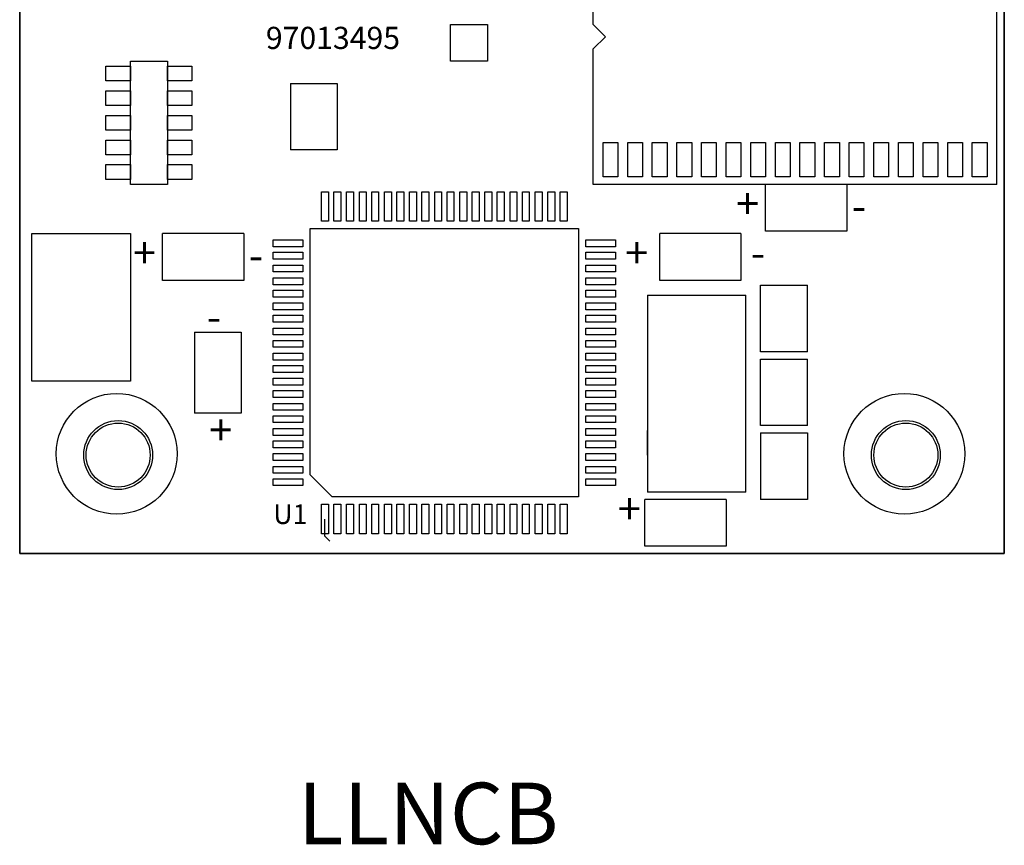
# Model space of a CAD drawing. Units: inches. Extents: x -90 to 1120, y 102 to 444.
# Drawn here: x -54 to -52, y 227 to 229 of the extents above; entities that cross this region are included whole.
import ezdxf

# ---------------------------------------------------------------- set-up
doc = ezdxf.new("R2010")
doc.units = ezdxf.units.IN
doc.header["$MEASUREMENT"] = 0
doc.layers.add('Product', color=7, linetype='Continuous')

msp = doc.modelspace()

# ---------------------------------------------------------------- linework, layer by layer
for p, q in [((-53.74092, 227.99534), (-53.74092, 230.99534)), ((-53.74092, 230.99534), (-53.74092, 227.99534)), ((-53.74092, 230.99534), (-53.74092, 227.99534)), ((-51.74092, 230.99534), (-51.74092, 227.99534)), ((-51.74092, 227.99534), (-51.74092, 230.99534)), ((-51.74092, 227.99534), (-51.74092, 230.99534)), ((-52.57592, 229.07034), (-52.57592, 229.34534)), ((-51.75592, 228.74534), (-51.75592, 229.34534)), ((-52.86592, 229.07034), (-52.79092, 229.07034)), ((-52.86592, 228.99534), (-52.86592, 229.07034)), ((-52.79092, 229.07034), (-52.79092, 228.99534)), ((-52.55092, 229.04534), (-52.57592, 229.07034)), ((-52.57592, 229.02034), (-52.55092, 229.04534)), ((-52.57592, 228.74534), (-52.57592, 229.02034)), ((-53.56592, 228.98534), (-53.51592, 228.98534)), ((-53.56592, 228.95534), (-53.56592, 228.98534)), ((-53.51592, 228.74534), (-53.51592, 228.99534)), ((-53.51592, 228.99534), (-53.44092, 228.99534)), ((-53.51592, 228.98534), (-53.51592, 228.95534)), ((-53.44092, 228.99534), (-53.44092, 228.74534)), ((-53.44092, 228.98534), (-53.39092, 228.98534)), ((-53.44092, 228.95534), (-53.44092, 228.98534)), ((-53.39092, 228.98534), (-53.39092, 228.95534)), ((-52.79092, 228.99534), (-52.86592, 228.99534)), ((-53.51592, 228.95534), (-53.56592, 228.95534)), ((-53.39092, 228.95534), (-53.44092, 228.95534)), ((-53.19092, 228.95034), (-53.19092, 228.81534)), ((-53.19092, 228.95034), (-53.09592, 228.95034)), ((-53.09592, 228.95034), (-53.09592, 228.81534)), ((-53.56592, 228.93534), (-53.51592, 228.93534)), ((-53.56592, 228.90534), (-53.56592, 228.93534)), ((-53.51592, 228.93534), (-53.51592, 228.90534)), ((-53.44092, 228.93534), (-53.39092, 228.93534)), ((-53.44092, 228.90534), (-53.44092, 228.93534)), ((-53.39092, 228.93534), (-53.39092, 228.90534)), ((-53.51592, 228.90534), (-53.56592, 228.90534)), ((-53.39092, 228.90534), (-53.44092, 228.90534)), ((-53.56592, 228.88534), (-53.51592, 228.88534)), ((-53.56592, 228.85534), (-53.56592, 228.88534)), ((-53.51592, 228.88534), (-53.51592, 228.85534)), ((-53.44092, 228.88534), (-53.39092, 228.88534)), ((-53.44092, 228.85534), (-53.44092, 228.88534)), ((-53.39092, 228.88534), (-53.39092, 228.85534)), ((-53.51592, 228.85534), (-53.56592, 228.85534)), ((-53.39092, 228.85534), (-53.44092, 228.85534)), ((-53.56592, 228.83534), (-53.51592, 228.83534)), ((-53.56592, 228.80534), (-53.56592, 228.83534)), ((-53.51592, 228.83534), (-53.51592, 228.80534)), ((-53.44092, 228.83534), (-53.39092, 228.83534)), ((-53.44092, 228.80534), (-53.44092, 228.83534)), ((-53.39092, 228.83534), (-53.39092, 228.80534)), ((-52.55592, 228.83034), (-52.52592, 228.83034)), ((-52.55592, 228.76034), (-52.55592, 228.83034)), ((-52.52592, 228.83034), (-52.52592, 228.76034)), ((-52.50592, 228.83034), (-52.47592, 228.83034)), ((-52.50592, 228.76034), (-52.50592, 228.83034)), ((-52.47592, 228.83034), (-52.47592, 228.76034)), ((-52.45592, 228.83034), (-52.42592, 228.83034)), ((-52.45592, 228.76034), (-52.45592, 228.83034)), ((-52.42592, 228.83034), (-52.42592, 228.76034)), ((-52.40592, 228.83034), (-52.37592, 228.83034)), ((-52.40592, 228.76034), (-52.40592, 228.83034)), ((-52.37592, 228.83034), (-52.37592, 228.76034)), ((-52.35592, 228.83034), (-52.32592, 228.83034)), ((-52.35592, 228.76034), (-52.35592, 228.83034)), ((-52.32592, 228.83034), (-52.32592, 228.76034)), ((-52.30592, 228.83034), (-52.27592, 228.83034)), ((-52.30592, 228.76034), (-52.30592, 228.83034)), ((-52.27592, 228.83034), (-52.27592, 228.76034)), ((-52.25592, 228.83034), (-52.22592, 228.83034)), ((-52.25592, 228.76034), (-52.25592, 228.83034)), ((-52.22592, 228.83034), (-52.22592, 228.76034)), ((-52.20592, 228.83034), (-52.17592, 228.83034)), ((-52.20592, 228.76034), (-52.20592, 228.83034)), ((-52.17592, 228.83034), (-52.17592, 228.76034)), ((-52.15592, 228.83034), (-52.12592, 228.83034)), ((-52.15592, 228.76034), (-52.15592, 228.83034)), ((-52.12592, 228.83034), (-52.12592, 228.76034)), ((-52.10592, 228.83034), (-52.07592, 228.83034)), ((-52.10592, 228.76034), (-52.10592, 228.83034)), ((-52.07592, 228.83034), (-52.07592, 228.76034)), ((-52.05592, 228.83034), (-52.02592, 228.83034)), ((-52.05592, 228.76034), (-52.05592, 228.83034)), ((-52.02592, 228.83034), (-52.02592, 228.76034)), ((-52.00592, 228.83034), (-51.97592, 228.83034)), ((-52.00592, 228.76034), (-52.00592, 228.83034)), ((-51.97592, 228.83034), (-51.97592, 228.76034)), ((-51.95592, 228.83034), (-51.92592, 228.83034)), ((-51.95592, 228.76034), (-51.95592, 228.83034)), ((-51.92592, 228.83034), (-51.92592, 228.76034)), ((-51.90592, 228.83034), (-51.87592, 228.83034)), ((-51.90592, 228.76034), (-51.90592, 228.83034)), ((-51.87592, 228.83034), (-51.87592, 228.76034)), ((-51.85592, 228.83034), (-51.82592, 228.83034)), ((-51.85592, 228.76034), (-51.85592, 228.83034)), ((-51.82592, 228.83034), (-51.82592, 228.76034)), ((-51.80592, 228.83034), (-51.77592, 228.83034)), ((-51.80592, 228.76034), (-51.80592, 228.83034)), ((-51.77592, 228.83034), (-51.77592, 228.76034)), ((-53.51592, 228.80534), (-53.56592, 228.80534)), ((-53.39092, 228.80534), (-53.44092, 228.80534)), ((-53.09592, 228.81534), (-53.19092, 228.81534)), ((-53.56592, 228.78534), (-53.51592, 228.78534)), ((-53.56592, 228.75534), (-53.56592, 228.78534)), ((-53.51592, 228.78534), (-53.51592, 228.75534)), ((-53.44092, 228.78534), (-53.39092, 228.78534)), ((-53.44092, 228.75534), (-53.44092, 228.78534)), ((-53.39092, 228.78534), (-53.39092, 228.75534)), ((-52.52592, 228.76034), (-52.55592, 228.76034)), ((-52.47592, 228.76034), (-52.50592, 228.76034)), ((-52.42592, 228.76034), (-52.45592, 228.76034)), ((-52.37592, 228.76034), (-52.40592, 228.76034)), ((-52.32592, 228.76034), (-52.35592, 228.76034)), ((-52.27592, 228.76034), (-52.30592, 228.76034)), ((-52.22592, 228.76034), (-52.25592, 228.76034)), ((-52.17592, 228.76034), (-52.20592, 228.76034)), ((-52.12592, 228.76034), (-52.15592, 228.76034)), ((-52.07592, 228.76034), (-52.10592, 228.76034)), ((-52.02592, 228.76034), (-52.05592, 228.76034)), ((-51.97592, 228.76034), (-52.00592, 228.76034)), ((-51.92592, 228.76034), (-51.95592, 228.76034)), ((-51.87592, 228.76034), (-51.90592, 228.76034)), ((-51.82592, 228.76034), (-51.85592, 228.76034)), ((-51.77592, 228.76034), (-51.80592, 228.76034)), ((-53.51592, 228.75534), (-53.56592, 228.75534)), ((-53.44092, 228.74534), (-53.51592, 228.74534)), ((-53.39092, 228.75534), (-53.44092, 228.75534)), ((-51.75592, 228.74534), (-52.57592, 228.74534)), ((-52.22592, 228.65034), (-52.22592, 228.74534)), ((-52.06092, 228.74534), (-52.06092, 228.65034)), ((-53.12792, 228.73034), (-53.11392, 228.73034)), ((-53.12792, 228.67034), (-53.12792, 228.73034)), ((-53.11392, 228.73034), (-53.11392, 228.67034)), ((-53.10292, 228.73034), (-53.08892, 228.73034)), ((-53.10292, 228.67034), (-53.10292, 228.73034)), ((-53.08892, 228.73034), (-53.08892, 228.67034)), ((-53.07692, 228.73034), (-53.06292, 228.73034)), ((-53.07692, 228.67034), (-53.07692, 228.73034)), ((-53.06292, 228.73034), (-53.06292, 228.67034)), ((-53.05092, 228.73034), (-53.03692, 228.73034)), ((-53.05092, 228.67034), (-53.05092, 228.73034)), ((-53.03692, 228.73034), (-53.03692, 228.67034)), ((-53.02592, 228.73034), (-53.01192, 228.73034)), ((-53.02592, 228.67034), (-53.02592, 228.73034)), ((-53.01192, 228.73034), (-53.01192, 228.67034)), ((-52.99992, 228.73034), (-52.98592, 228.73034)), ((-52.99992, 228.67034), (-52.99992, 228.73034)), ((-52.98592, 228.73034), (-52.98592, 228.67034)), ((-52.97492, 228.73034), (-52.96092, 228.73034)), ((-52.97492, 228.67034), (-52.97492, 228.73034)), ((-52.96092, 228.73034), (-52.96092, 228.67034)), ((-52.94892, 228.73034), (-52.93492, 228.73034)), ((-52.94892, 228.67034), (-52.94892, 228.73034)), ((-52.93492, 228.73034), (-52.93492, 228.67034)), ((-52.92392, 228.73034), (-52.90992, 228.73034)), ((-52.92392, 228.67034), (-52.92392, 228.73034)), ((-52.90992, 228.73034), (-52.90992, 228.67034)), ((-52.89792, 228.73034), (-52.88392, 228.73034)), ((-52.89792, 228.67034), (-52.89792, 228.73034)), ((-52.88392, 228.73034), (-52.88392, 228.67034)), ((-52.87292, 228.73034), (-52.85892, 228.73034)), ((-52.87292, 228.67034), (-52.87292, 228.73034)), ((-52.85892, 228.73034), (-52.85892, 228.67034)), ((-52.84692, 228.73034), (-52.83292, 228.73034)), ((-52.84692, 228.67034), (-52.84692, 228.73034)), ((-52.83292, 228.73034), (-52.83292, 228.67034)), ((-52.82192, 228.73034), (-52.80792, 228.73034)), ((-52.82192, 228.67034), (-52.82192, 228.73034)), ((-52.80792, 228.73034), (-52.80792, 228.67034)), ((-52.79592, 228.73034), (-52.78192, 228.73034)), ((-52.79592, 228.67034), (-52.79592, 228.73034)), ((-52.78192, 228.73034), (-52.78192, 228.67034)), ((-52.77092, 228.73034), (-52.75692, 228.73034)), ((-52.77092, 228.67034), (-52.77092, 228.73034)), ((-52.75692, 228.73034), (-52.75692, 228.67034)), ((-52.74492, 228.73034), (-52.73092, 228.73034)), ((-52.74492, 228.67034), (-52.74492, 228.73034)), ((-52.73092, 228.73034), (-52.73092, 228.67034)), ((-52.71992, 228.73034), (-52.70592, 228.73034)), ((-52.71992, 228.67034), (-52.71992, 228.73034)), ((-52.70592, 228.73034), (-52.70592, 228.67034)), ((-52.69392, 228.73034), (-52.67992, 228.73034)), ((-52.69392, 228.67034), (-52.69392, 228.73034)), ((-52.67992, 228.73034), (-52.67992, 228.67034)), ((-52.66792, 228.73034), (-52.65392, 228.73034)), ((-52.66792, 228.67034), (-52.66792, 228.73034)), ((-52.65392, 228.73034), (-52.65392, 228.67034)), ((-52.64292, 228.73034), (-52.62892, 228.73034)), ((-52.64292, 228.67034), (-52.64292, 228.73034)), ((-52.62892, 228.73034), (-52.62892, 228.67034)), ((-53.11392, 228.67034), (-53.12792, 228.67034)), ((-53.08892, 228.67034), (-53.10292, 228.67034)), ((-53.06292, 228.67034), (-53.07692, 228.67034)), ((-53.03692, 228.67034), (-53.05092, 228.67034)), ((-53.01192, 228.67034), (-53.02592, 228.67034)), ((-52.98592, 228.67034), (-52.99992, 228.67034)), ((-52.96092, 228.67034), (-52.97492, 228.67034)), ((-52.93492, 228.67034), (-52.94892, 228.67034)), ((-52.90992, 228.67034), (-52.92392, 228.67034)), ((-52.88392, 228.67034), (-52.89792, 228.67034)), ((-52.85892, 228.67034), (-52.87292, 228.67034)), ((-52.83292, 228.67034), (-52.84692, 228.67034)), ((-52.80792, 228.67034), (-52.82192, 228.67034)), ((-52.78192, 228.67034), (-52.79592, 228.67034)), ((-52.75692, 228.67034), (-52.77092, 228.67034)), ((-52.73092, 228.67034), (-52.74492, 228.67034)), ((-52.70592, 228.67034), (-52.71992, 228.67034)), ((-52.67992, 228.67034), (-52.69392, 228.67034)), ((-52.65392, 228.67034), (-52.66792, 228.67034)), ((-52.62892, 228.67034), (-52.64292, 228.67034)), ((-53.71592, 228.34534), (-53.71592, 228.64534)), ((-53.71592, 228.64534), (-53.51592, 228.64534)), ((-53.51592, 228.64534), (-53.51592, 228.34534)), ((-53.28592, 228.64534), (-53.45092, 228.64534)), ((-53.45092, 228.55034), (-53.45092, 228.64534)), ((-53.28592, 228.64534), (-53.28592, 228.55034)), ((-53.15092, 228.65534), (-52.60592, 228.65534)), ((-53.15092, 228.15534), (-53.15092, 228.65534)), ((-52.60592, 228.65534), (-52.60592, 228.11034)), ((-52.27592, 228.64534), (-52.44092, 228.64534)), ((-52.44092, 228.55034), (-52.44092, 228.64534)), ((-52.27592, 228.64534), (-52.27592, 228.55034)), ((-52.06092, 228.65034), (-52.22592, 228.65034)), ((-53.22592, 228.63234), (-53.16592, 228.63234)), ((-53.22592, 228.61834), (-53.22592, 228.63234)), ((-53.16592, 228.63234), (-53.16592, 228.61834)), ((-52.59092, 228.63234), (-52.53092, 228.63234)), ((-52.59092, 228.61834), (-52.59092, 228.63234)), ((-52.53092, 228.63234), (-52.53092, 228.61834)), ((-53.16592, 228.61834), (-53.22592, 228.61834)), ((-53.22592, 228.60734), (-53.16592, 228.60734)), ((-53.22592, 228.59334), (-53.22592, 228.60734)), ((-53.16592, 228.60734), (-53.16592, 228.59334)), ((-52.53092, 228.61834), (-52.59092, 228.61834)), ((-52.59092, 228.60734), (-52.53092, 228.60734)), ((-52.59092, 228.59334), (-52.59092, 228.60734)), ((-52.53092, 228.60734), (-52.53092, 228.59334)), ((-53.16592, 228.59334), (-53.22592, 228.59334)), ((-53.22592, 228.58134), (-53.16592, 228.58134)), ((-53.22592, 228.56734), (-53.22592, 228.58134)), ((-53.16592, 228.58134), (-53.16592, 228.56734)), ((-52.53092, 228.59334), (-52.59092, 228.59334)), ((-52.59092, 228.58134), (-52.53092, 228.58134)), ((-52.59092, 228.56734), (-52.59092, 228.58134)), ((-52.53092, 228.58134), (-52.53092, 228.56734)), ((-53.16592, 228.56734), (-53.22592, 228.56734)), ((-52.53092, 228.56734), (-52.59092, 228.56734)), ((-53.28592, 228.55034), (-53.45092, 228.55034)), ((-53.22592, 228.55534), (-53.16592, 228.55534)), ((-53.22592, 228.54134), (-53.22592, 228.55534)), ((-53.16592, 228.54134), (-53.22592, 228.54134)), ((-53.16592, 228.55534), (-53.16592, 228.54134)), ((-52.59092, 228.55534), (-52.53092, 228.55534)), ((-52.59092, 228.54134), (-52.59092, 228.55534)), ((-52.53092, 228.54134), (-52.59092, 228.54134)), ((-52.53092, 228.55534), (-52.53092, 228.54134)), ((-52.27592, 228.55034), (-52.44092, 228.55034)), ((-52.23592, 228.54034), (-52.14092, 228.54034)), ((-52.23592, 228.40534), (-52.23592, 228.54034)), ((-52.14092, 228.40534), (-52.14092, 228.54034)), ((-53.22592, 228.53034), (-53.16592, 228.53034)), ((-53.22592, 228.51634), (-53.22592, 228.53034)), ((-53.16592, 228.53034), (-53.16592, 228.51634)), ((-52.59092, 228.53034), (-52.53092, 228.53034)), ((-52.59092, 228.51634), (-52.59092, 228.53034)), ((-52.53092, 228.53034), (-52.53092, 228.51634)), ((-52.46592, 228.52034), (-52.26592, 228.52034)), ((-52.46592, 228.52034), (-52.46592, 228.12034)), ((-52.26592, 228.12034), (-52.26592, 228.52034)), ((-53.16592, 228.51634), (-53.22592, 228.51634)), ((-53.22592, 228.50434), (-53.16592, 228.50434)), ((-53.22592, 228.49034), (-53.22592, 228.50434)), ((-53.16592, 228.50434), (-53.16592, 228.49034)), ((-52.53092, 228.51634), (-52.59092, 228.51634)), ((-52.59092, 228.50434), (-52.53092, 228.50434)), ((-52.59092, 228.49034), (-52.59092, 228.50434)), ((-52.53092, 228.50434), (-52.53092, 228.49034)), ((-53.16592, 228.49034), (-53.22592, 228.49034)), ((-52.53092, 228.49034), (-52.59092, 228.49034)), ((-53.22592, 228.47934), (-53.16592, 228.47934)), ((-53.22592, 228.46534), (-53.22592, 228.47934)), ((-53.16592, 228.46534), (-53.22592, 228.46534)), ((-53.16592, 228.47934), (-53.16592, 228.46534)), ((-52.59092, 228.47934), (-52.53092, 228.47934)), ((-52.59092, 228.46534), (-52.59092, 228.47934)), ((-52.53092, 228.46534), (-52.59092, 228.46534)), ((-52.53092, 228.47934), (-52.53092, 228.46534)), ((-53.38592, 228.44534), (-53.38592, 228.28034)), ((-53.38592, 228.44534), (-53.29092, 228.44534)), ((-53.29092, 228.44534), (-53.29092, 228.28034)), ((-53.22592, 228.45334), (-53.16592, 228.45334)), ((-53.22592, 228.43934), (-53.22592, 228.45334)), ((-53.16592, 228.45334), (-53.16592, 228.43934)), ((-52.59092, 228.45334), (-52.53092, 228.45334)), ((-52.59092, 228.43934), (-52.59092, 228.45334)), ((-52.53092, 228.45334), (-52.53092, 228.43934)), ((-53.16592, 228.43934), (-53.22592, 228.43934)), ((-53.22592, 228.42834), (-53.16592, 228.42834)), ((-53.22592, 228.41434), (-53.22592, 228.42834)), ((-53.16592, 228.42834), (-53.16592, 228.41434)), ((-52.53092, 228.43934), (-52.59092, 228.43934)), ((-52.59092, 228.42834), (-52.53092, 228.42834)), ((-52.59092, 228.41434), (-52.59092, 228.42834)), ((-52.53092, 228.42834), (-52.53092, 228.41434)), ((-53.16592, 228.41434), (-53.22592, 228.41434)), ((-53.22592, 228.40234), (-53.16592, 228.40234)), ((-53.22592, 228.38834), (-53.22592, 228.40234)), ((-53.16592, 228.40234), (-53.16592, 228.38834)), ((-52.53092, 228.41434), (-52.59092, 228.41434)), ((-52.59092, 228.40234), (-52.53092, 228.40234)), ((-52.59092, 228.38834), (-52.59092, 228.40234)), ((-52.53092, 228.40234), (-52.53092, 228.38834)), ((-52.14092, 228.40534), (-52.23592, 228.40534)), ((-53.16592, 228.38834), (-53.22592, 228.38834)), ((-52.53092, 228.38834), (-52.59092, 228.38834)), ((-52.23592, 228.25534), (-52.23592, 228.39034)), ((-52.23592, 228.39034), (-52.14092, 228.39034)), ((-52.14092, 228.25534), (-52.14092, 228.39034)), ((-53.22592, 228.37734), (-53.16592, 228.37734)), ((-53.22592, 228.36334), (-53.22592, 228.37734)), ((-53.16592, 228.36334), (-53.22592, 228.36334)), ((-53.16592, 228.37734), (-53.16592, 228.36334)), ((-52.59092, 228.37734), (-52.53092, 228.37734)), ((-52.59092, 228.36334), (-52.59092, 228.37734)), ((-52.53092, 228.36334), (-52.59092, 228.36334)), ((-52.53092, 228.37734), (-52.53092, 228.36334)), ((-53.51592, 228.34534), (-53.71592, 228.34534)), ((-53.22592, 228.35134), (-53.16592, 228.35134)), ((-53.22592, 228.33734), (-53.22592, 228.35134)), ((-53.16592, 228.35134), (-53.16592, 228.33734)), ((-52.59092, 228.35134), (-52.53092, 228.35134)), ((-52.59092, 228.33734), (-52.59092, 228.35134)), ((-52.53092, 228.35134), (-52.53092, 228.33734)), ((-53.16592, 228.33734), (-53.22592, 228.33734)), ((-53.22592, 228.32634), (-53.16592, 228.32634)), ((-53.22592, 228.31234), (-53.22592, 228.32634)), ((-53.16592, 228.32634), (-53.16592, 228.31234)), ((-52.53092, 228.33734), (-52.59092, 228.33734)), ((-52.59092, 228.32634), (-52.53092, 228.32634)), ((-52.59092, 228.31234), (-52.59092, 228.32634)), ((-52.53092, 228.32634), (-52.53092, 228.31234)), ((-53.16592, 228.31234), (-53.22592, 228.31234)), ((-53.22592, 228.30034), (-53.16592, 228.30034)), ((-53.22592, 228.28634), (-53.22592, 228.30034)), ((-53.16592, 228.30034), (-53.16592, 228.28634)), ((-52.53092, 228.31234), (-52.59092, 228.31234)), ((-52.59092, 228.30034), (-52.53092, 228.30034)), ((-52.59092, 228.28634), (-52.59092, 228.30034)), ((-52.53092, 228.30034), (-52.53092, 228.28634)), ((-53.29092, 228.28034), (-53.38592, 228.28034)), ((-53.16592, 228.28634), (-53.22592, 228.28634)), ((-52.53092, 228.28634), (-52.59092, 228.28634)), ((-53.22592, 228.27534), (-53.16592, 228.27534)), ((-53.22592, 228.26134), (-53.22592, 228.27534)), ((-53.16592, 228.26134), (-53.22592, 228.26134)), ((-53.16592, 228.27534), (-53.16592, 228.26134)), ((-52.59092, 228.27534), (-52.53092, 228.27534)), ((-52.59092, 228.26134), (-52.59092, 228.27534)), ((-52.53092, 228.26134), (-52.59092, 228.26134)), ((-52.53092, 228.27534), (-52.53092, 228.26134)), ((-53.22592, 228.24934), (-53.16592, 228.24934)), ((-53.22592, 228.23534), (-53.22592, 228.24934)), ((-53.16592, 228.24934), (-53.16592, 228.23534)), ((-52.59092, 228.24934), (-52.53092, 228.24934)), ((-52.59092, 228.23534), (-52.59092, 228.24934)), ((-52.53092, 228.24934), (-52.53092, 228.23534)), ((-52.46592, 228.19534), (-52.46592, 228.24534)), ((-52.14092, 228.25534), (-52.23592, 228.25534)), ((-52.23592, 228.24034), (-52.14092, 228.24034)), ((-52.23592, 228.24034), (-52.23592, 228.10534)), ((-52.14092, 228.24034), (-52.14092, 228.10534)), ((-53.16592, 228.23534), (-53.22592, 228.23534)), ((-53.22592, 228.22434), (-53.16592, 228.22434)), ((-53.22592, 228.21034), (-53.22592, 228.22434)), ((-53.16592, 228.22434), (-53.16592, 228.21034)), ((-52.53092, 228.23534), (-52.59092, 228.23534)), ((-52.59092, 228.22434), (-52.53092, 228.22434)), ((-52.59092, 228.21034), (-52.59092, 228.22434)), ((-52.53092, 228.22434), (-52.53092, 228.21034)), ((-53.16592, 228.21034), (-53.22592, 228.21034)), ((-52.53092, 228.21034), (-52.59092, 228.21034)), ((-53.22592, 228.19834), (-53.16592, 228.19834)), ((-53.22592, 228.18434), (-53.22592, 228.19834)), ((-53.16592, 228.18434), (-53.22592, 228.18434)), ((-53.16592, 228.19834), (-53.16592, 228.18434)), ((-52.59092, 228.19834), (-52.53092, 228.19834)), ((-52.59092, 228.18434), (-52.59092, 228.19834)), ((-52.53092, 228.18434), (-52.59092, 228.18434)), ((-52.53092, 228.19834), (-52.53092, 228.18434)), ((-53.22592, 228.17234), (-53.16592, 228.17234)), ((-53.22592, 228.15834), (-53.22592, 228.17234)), ((-53.16592, 228.17234), (-53.16592, 228.15834)), ((-52.59092, 228.17234), (-52.53092, 228.17234)), ((-52.59092, 228.15834), (-52.59092, 228.17234)), ((-52.53092, 228.17234), (-52.53092, 228.15834)), ((-53.16592, 228.15834), (-53.22592, 228.15834)), ((-53.22592, 228.14734), (-53.16592, 228.14734)), ((-53.22592, 228.13334), (-53.22592, 228.14734)), ((-53.16592, 228.14734), (-53.16592, 228.13334)), ((-53.10592, 228.11034), (-53.15092, 228.15534)), ((-52.53092, 228.15834), (-52.59092, 228.15834)), ((-52.59092, 228.14734), (-52.53092, 228.14734)), ((-52.59092, 228.13334), (-52.59092, 228.14734)), ((-52.53092, 228.14734), (-52.53092, 228.13334)), ((-53.16592, 228.13334), (-53.22592, 228.13334)), ((-52.53092, 228.13334), (-52.59092, 228.13334)), ((-52.26592, 228.12034), (-52.46592, 228.12034)), ((-52.60592, 228.11034), (-53.10592, 228.11034)), ((-52.30592, 228.10534), (-52.47092, 228.10534)), ((-52.47092, 228.01034), (-52.47092, 228.10534)), ((-52.30592, 228.10534), (-52.30592, 228.01034)), ((-52.14092, 228.10534), (-52.23592, 228.10534)), ((-53.12792, 228.09534), (-53.11392, 228.09534)), ((-53.12792, 228.03534), (-53.12792, 228.09534)), ((-53.11392, 228.09534), (-53.11392, 228.03534)), ((-53.10292, 228.09534), (-53.08892, 228.09534)), ((-53.10292, 228.03534), (-53.10292, 228.09534)), ((-53.08892, 228.09534), (-53.08892, 228.03534)), ((-53.07692, 228.09534), (-53.06292, 228.09534)), ((-53.07692, 228.03534), (-53.07692, 228.09534)), ((-53.06292, 228.09534), (-53.06292, 228.03534)), ((-53.05092, 228.09534), (-53.03692, 228.09534)), ((-53.05092, 228.03534), (-53.05092, 228.09534)), ((-53.03692, 228.09534), (-53.03692, 228.03534)), ((-53.02592, 228.09534), (-53.01192, 228.09534)), ((-53.02592, 228.03534), (-53.02592, 228.09534)), ((-53.01192, 228.09534), (-53.01192, 228.03534)), ((-52.99992, 228.09534), (-52.98592, 228.09534)), ((-52.99992, 228.03534), (-52.99992, 228.09534)), ((-52.98592, 228.09534), (-52.98592, 228.03534)), ((-52.97492, 228.09534), (-52.96092, 228.09534)), ((-52.97492, 228.03534), (-52.97492, 228.09534)), ((-52.96092, 228.09534), (-52.96092, 228.03534)), ((-52.94892, 228.09534), (-52.93492, 228.09534)), ((-52.94892, 228.03534), (-52.94892, 228.09534)), ((-52.93492, 228.09534), (-52.93492, 228.03534)), ((-52.92392, 228.09534), (-52.90992, 228.09534)), ((-52.92392, 228.03534), (-52.92392, 228.09534)), ((-52.90992, 228.09534), (-52.90992, 228.03534)), ((-52.89792, 228.09534), (-52.88392, 228.09534)), ((-52.89792, 228.03534), (-52.89792, 228.09534)), ((-52.88392, 228.09534), (-52.88392, 228.03534)), ((-52.87292, 228.09534), (-52.85892, 228.09534)), ((-52.87292, 228.03534), (-52.87292, 228.09534)), ((-52.85892, 228.09534), (-52.85892, 228.03534)), ((-52.84692, 228.09534), (-52.83292, 228.09534)), ((-52.84692, 228.03534), (-52.84692, 228.09534)), ((-52.83292, 228.09534), (-52.83292, 228.03534)), ((-52.82192, 228.09534), (-52.80792, 228.09534)), ((-52.82192, 228.03534), (-52.82192, 228.09534)), ((-52.80792, 228.09534), (-52.80792, 228.03534)), ((-52.79592, 228.09534), (-52.78192, 228.09534)), ((-52.79592, 228.03534), (-52.79592, 228.09534)), ((-52.78192, 228.09534), (-52.78192, 228.03534)), ((-52.77092, 228.09534), (-52.75692, 228.09534)), ((-52.77092, 228.03534), (-52.77092, 228.09534)), ((-52.75692, 228.09534), (-52.75692, 228.03534)), ((-52.74492, 228.09534), (-52.73092, 228.09534)), ((-52.74492, 228.03534), (-52.74492, 228.09534)), ((-52.73092, 228.09534), (-52.73092, 228.03534)), ((-52.71992, 228.09534), (-52.70592, 228.09534)), ((-52.71992, 228.03534), (-52.71992, 228.09534)), ((-52.70592, 228.09534), (-52.70592, 228.03534)), ((-52.69392, 228.09534), (-52.67992, 228.09534)), ((-52.69392, 228.03534), (-52.69392, 228.09534)), ((-52.67992, 228.09534), (-52.67992, 228.03534)), ((-52.66792, 228.09534), (-52.65392, 228.09534)), ((-52.66792, 228.03534), (-52.66792, 228.09534)), ((-52.65392, 228.09534), (-52.65392, 228.03534)), ((-52.64292, 228.09534), (-52.62892, 228.09534)), ((-52.64292, 228.03534), (-52.64292, 228.09534)), ((-52.62892, 228.09534), (-52.62892, 228.03534)), ((-53.12092, 228.03034), (-53.12092, 228.06534)), ((-53.11392, 228.03534), (-53.12792, 228.03534)), ((-53.11092, 228.02034), (-53.12092, 228.03034)), ((-53.08892, 228.03534), (-53.10292, 228.03534)), ((-53.06292, 228.03534), (-53.07692, 228.03534)), ((-53.03692, 228.03534), (-53.05092, 228.03534)), ((-53.01192, 228.03534), (-53.02592, 228.03534)), ((-52.98592, 228.03534), (-52.99992, 228.03534)), ((-52.96092, 228.03534), (-52.97492, 228.03534)), ((-52.93492, 228.03534), (-52.94892, 228.03534)), ((-52.90992, 228.03534), (-52.92392, 228.03534)), ((-52.88392, 228.03534), (-52.89792, 228.03534)), ((-52.85892, 228.03534), (-52.87292, 228.03534)), ((-52.83292, 228.03534), (-52.84692, 228.03534)), ((-52.80792, 228.03534), (-52.82192, 228.03534)), ((-52.78192, 228.03534), (-52.79592, 228.03534)), ((-52.75692, 228.03534), (-52.77092, 228.03534)), ((-52.73092, 228.03534), (-52.74492, 228.03534)), ((-52.70592, 228.03534), (-52.71992, 228.03534)), ((-52.67992, 228.03534), (-52.69392, 228.03534)), ((-52.65392, 228.03534), (-52.66792, 228.03534)), ((-52.62892, 228.03534), (-52.64292, 228.03534)), ((-52.30592, 228.01034), (-52.47092, 228.01034)), ((-51.74092, 227.99534), (-53.74092, 227.99534)), ((-53.74092, 227.99534), (-51.74092, 227.99534)), ((-53.74092, 227.99534), (-51.74092, 227.99534))]:
    msp.add_line(p, q)
for centre, radius in [((-53.54092, 228.19534), 0.07), ((-53.54092, 228.19534), 0.065), ((-51.94092, 228.19534), 0.07), ((-51.94092, 228.19534), 0.065)]:
    msp.add_circle(centre, radius)
at = {"layer": 'Product'}
for centre in [(-53.54391, 228.19793), (-51.94391, 228.19793)]:
    msp.add_circle(centre, 0.12269, dxfattribs=at)

# ---------------------------------------------------------------- texts
for s, height, p in [('97013495', 0.045, (-53.24092, 229.02034)), ('+', 0.062, (-52.28592, 228.67534)), ('-', 0.062, (-52.05092, 228.67034)), ('+', 0.062, (-53.51092, 228.57534)), ('+', 0.062, (-52.51092, 228.57534)), ('-', 0.062, (-52.25592, 228.57534)), ('-', 0.062, (-53.27592, 228.57034)), ('-', 0.062, (-53.36092, 228.44534)), ('+', 0.062, (-53.35592, 228.21534)), ('+', 0.062, (-52.52592, 228.05534)), ('U1', 0.04, (-53.22592, 228.05534))]:
    msp.add_text(s, height=height).set_placement(p)
msp.add_text('LLNCB', height=0.125, dxfattribs=at).set_placement((-53.17571, 227.40481))

doc.saveas('drawing.dxf')
